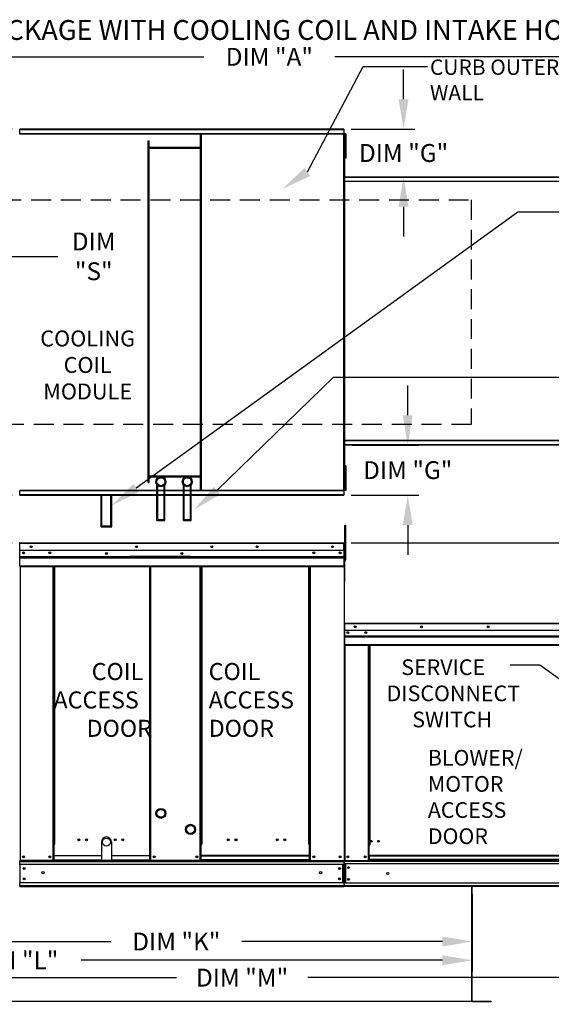
# Model space of a CAD drawing. Extents: x 445 to 684, y 421 to 574.
# Drawn here: x 545 to 599, y 475 to 574 of the extents above; entities that cross this region are included whole.
import ezdxf
from ezdxf.enums import TextEntityAlignment as Align

# ---------------------------------------------------------------- set-up
doc = ezdxf.new("R2010")
doc.units = 0
doc.header["$LTSCALE"] = 4
doc.header["$MEASUREMENT"] = 0
doc.linetypes.add('DASHED', pattern=[0.75, 0.5, -0.25])
doc.layers.get('0').update_dxf_attribs({"linetype": 'CONTINUOUS'})
doc.layers.get('Defpoints').update_dxf_attribs({"linetype": 'CONTINUOUS'})
doc.layers.add('1', color=7, linetype='DASHED')
doc.styles.add('BOLD', font='ROMAND.SHX')
doc.styles.get("Standard").update_dxf_attribs({"font": 'TXT.shx'})
doc.dimstyles.new('MOD', dxfattribs={"dimscale": 1.5, "dimtxt": 1.2, "dimasz": 2, "dimexe": 0.75, "dimexo": 0.5, "dimgap": 1, "dimtad": 0, "dimtih": 1, "dimtoh": 1, "dimzin": 0, "dimdsep": 46, "dimtxsty": 'Standard', "dimcen": 0.09, "dimadec": 0, "dimazin": 0, "dimtfac": 1, "dimtofl": 0, "dimtmove": 0, "dimatfit": 3, "dimfxl": 1, "dimtolj": 1, "dimtzin": 0, "dimarcsym": 0})

# ---------------------------------------------------------------- blocks, each defined once
blk = doc.blocks.new('*D21')
at = {"color": 0, "lineweight": -2, "transparency": 16777216}
for p, q in [((498.954, 486.665), (498.954, 476.781)), ((636.393, 486.313), (636.393, 476.781)), ((501.954, 477.906), (561.074, 477.906)), ((633.393, 477.906), (574.274, 477.906))]:
    blk.add_line(p, q, dxfattribs=at)
at = {"color": 0, "transparency": 16777216}
for points in [[(501.954, 478.406), (501.954, 477.406), (498.954, 477.906)], [(633.393, 478.406), (633.393, 477.406), (636.393, 477.906)]]:
    blk.add_solid(points, dxfattribs=at)
at = {"layer": 'Defpoints', "color": 0, "transparency": 16777216}
for p in [(498.954, 487.415), (636.393, 487.063), (636.393, 477.906)]:
    blk.add_point(p, dxfattribs=at)
at = {"color": 0, "transparency": 16777216, "insert": (567.674, 477.906), "char_height": 1.8, "attachment_point": 5}
blk.add_mtext('\\A1;DIM "M"', dxfattribs=at)
blk = doc.blocks.new('*D20')
at = {"color": 0, "lineweight": -2, "transparency": 16777216}
for p, q in [((498.954, 486.665), (498.954, 478.531)), ((590.827, 486.312), (590.827, 478.531)), ((501.954, 479.656), (538.29, 479.656)), ((587.827, 479.656), (551.49, 479.656))]:
    blk.add_line(p, q, dxfattribs=at)
at = {"color": 0, "transparency": 16777216}
for points in [[(501.954, 480.156), (501.954, 479.156), (498.954, 479.656)], [(587.827, 480.156), (587.827, 479.156), (590.827, 479.656)]]:
    blk.add_solid(points, dxfattribs=at)
at = {"layer": 'Defpoints', "color": 0, "transparency": 16777216}
for p in [(498.954, 487.415), (590.827, 487.062), (590.827, 479.656)]:
    blk.add_point(p, dxfattribs=at)
at = {"color": 0, "transparency": 16777216, "insert": (544.89, 479.656), "char_height": 1.8, "attachment_point": 5}
blk.add_mtext('\\A1;DIM "L"', dxfattribs=at)
blk = doc.blocks.new('*D19')
at = {"color": 0, "lineweight": -2, "transparency": 16777216}
for p, q in [((590.827, 486.312), (590.827, 480.416)), ((531.294, 483.336), (531.294, 480.416)), ((534.294, 481.541), (554.46, 481.541)), ((587.827, 481.541), (567.66, 481.541))]:
    blk.add_line(p, q, dxfattribs=at)
at = {"color": 0, "transparency": 16777216}
for points in [[(534.294, 482.041), (534.294, 481.041), (531.294, 481.541)], [(587.827, 482.041), (587.827, 481.041), (590.827, 481.541)]]:
    blk.add_solid(points, dxfattribs=at)
at = {"layer": 'Defpoints', "color": 0, "transparency": 16777216}
for p in [(590.827, 487.062), (531.294, 484.086), (590.827, 481.541)]:
    blk.add_point(p, dxfattribs=at)
at = {"color": 0, "transparency": 16777216, "insert": (561.06, 481.541), "char_height": 1.8, "attachment_point": 5}
blk.add_mtext('\\A1;DIM "K"', dxfattribs=at)
blk = doc.blocks.new('*D18')
at = {"color": 0, "lineweight": -2, "transparency": 16777216}
for p, q in [((530.214, 558.218), (530.214, 571.735)), ((637.279, 559.266), (637.279, 571.735)), ((533.214, 570.61), (563.815, 570.61)), ((634.279, 570.61), (577.015, 570.61))]:
    blk.add_line(p, q, dxfattribs=at)
at = {"color": 0, "transparency": 16777216}
for points in [[(533.214, 571.11), (533.214, 570.11), (530.214, 570.61)], [(634.279, 571.11), (634.279, 570.11), (637.279, 570.61)]]:
    blk.add_solid(points, dxfattribs=at)
at = {"layer": 'Defpoints', "color": 0, "transparency": 16777216}
for p in [(637.279, 570.61), (637.279, 558.516), (530.214, 557.468)]:
    blk.add_point(p, dxfattribs=at)
at = {"color": 0, "transparency": 16777216, "insert": (570.415, 570.61), "char_height": 1.8, "attachment_point": 5}
blk.add_mtext('\\A1;DIM "A"', dxfattribs=at)
blk = doc.blocks.new('*D13')
at = {"color": 0, "lineweight": -2, "transparency": 16777216}
for p, q in [((544.564, 563.336), (477.097, 563.336)), ((478.222, 560.336), (478.222, 549.042)), ((478.222, 529.47), (478.222, 541.242)), ((544.564, 526.47), (477.097, 526.47))]:
    blk.add_line(p, q, dxfattribs=at)
at = {"color": 0, "transparency": 16777216}
for points in [[(477.722, 560.336), (478.722, 560.336), (478.222, 563.336)], [(477.722, 529.47), (478.722, 529.47), (478.222, 526.47)]]:
    blk.add_solid(points, dxfattribs=at)
at = {"layer": 'Defpoints', "color": 0, "transparency": 16777216}
for p in [(545.314, 563.336), (478.222, 526.47), (545.314, 526.47)]:
    blk.add_point(p, dxfattribs=at)
at = {"color": 0, "transparency": 16777216, "insert": (478.222, 545.142), "char_height": 1.8, "attachment_point": 5}
blk.add_mtext('\\A1;DIM\\P"B"', dxfattribs=at)
blk = doc.blocks.new('*D7')
at = {"color": 0, "lineweight": -2, "transparency": 16777216}
for p, q in [((544.563, 521.68), (525.886, 521.68)), ((527.011, 518.68), (527.011, 508.447)), ((527.011, 490.063), (527.011, 500.647)), ((529.497, 487.063), (525.886, 487.063))]:
    blk.add_line(p, q, dxfattribs=at)
at = {"color": 0, "transparency": 16777216}
for points in [[(526.511, 518.68), (527.511, 518.68), (527.011, 521.68)], [(526.511, 490.063), (527.511, 490.063), (527.011, 487.063)]]:
    blk.add_solid(points, dxfattribs=at)
at = {"layer": 'Defpoints', "color": 0, "transparency": 16777216}
for p in [(527.011, 521.68), (545.313, 521.68), (530.247, 487.063)]:
    blk.add_point(p, dxfattribs=at)
at = {"color": 0, "transparency": 16777216, "insert": (527.011, 504.547), "char_height": 1.8, "attachment_point": 5}
blk.add_mtext('\\A1;DIM\\P"C"', dxfattribs=at)
blk = doc.blocks.new('*D3')
at = {"color": 0, "lineweight": -2, "transparency": 16777216}
for p, q in [((533.171, 549.934), (533.171, 551.646)), ((542.258, 549.934), (542.258, 551.646)), ((536.171, 550.521), (539.258, 550.521)), ((542.258, 550.521), (549.152, 550.521))]:
    blk.add_line(p, q, dxfattribs=at)
at = {"color": 0, "transparency": 16777216}
for points in [[(536.171, 551.021), (536.171, 550.021), (533.171, 550.521)], [(539.258, 551.021), (539.258, 550.021), (542.258, 550.521)]]:
    blk.add_solid(points, dxfattribs=at)
at = {"layer": 'Defpoints', "color": 0, "transparency": 16777216}
for p in [(542.258, 550.521), (533.171, 549.184), (542.258, 549.184)]:
    blk.add_point(p, dxfattribs=at)
at = {"color": 0, "transparency": 16777216, "insert": (552.752, 550.521), "char_height": 1.8, "attachment_point": 5}
blk.add_mtext('\\A1;DIM\\P"S"', dxfattribs=at)
blk = doc.blocks.new('*D2')
at = {"color": 0, "lineweight": -2, "transparency": 16777216}
for p, q in [((578.659, 521.68), (681.105, 521.68)), ((679.98, 518.68), (679.98, 508.096)), ((679.98, 492.711), (679.98, 503.296)), ((638.055, 489.711), (681.105, 489.711))]:
    blk.add_line(p, q, dxfattribs=at)
at = {"color": 0, "transparency": 16777216}
for points in [[(679.48, 518.68), (680.48, 518.68), (679.98, 521.68)], [(679.48, 492.711), (680.48, 492.711), (679.98, 489.711)]]:
    blk.add_solid(points, dxfattribs=at)
at = {"layer": 'Defpoints', "color": 0, "transparency": 16777216}
for p in [(577.909, 521.68), (679.98, 521.68), (637.305, 489.711)]:
    blk.add_point(p, dxfattribs=at)
at = {"color": 0, "transparency": 16777216, "insert": (679.98, 505.696), "char_height": 1.8, "attachment_point": 5}
blk.add_mtext('\\A1;DIM "D"', dxfattribs=at)
blk = doc.blocks.new('*D22')
at = {"color": 0, "lineweight": -2, "transparency": 16777216}
for p, q in [((584.334, 534.529), (584.334, 537.529)), ((578.735, 531.529), (585.459, 531.529)), ((578.652, 526.47), (585.459, 526.47)), ((584.334, 523.47), (584.334, 520.47))]:
    blk.add_line(p, q, dxfattribs=at)
at = {"color": 0, "transparency": 16777216}
for points in [[(583.834, 534.529), (584.834, 534.529), (584.334, 531.529)], [(583.834, 523.47), (584.834, 523.47), (584.334, 526.47)]]:
    blk.add_solid(points, dxfattribs=at)
at = {"layer": 'Defpoints', "color": 0, "transparency": 16777216}
for p in [(577.985, 531.529), (584.334, 531.529), (577.902, 526.47)]:
    blk.add_point(p, dxfattribs=at)
at = {"color": 0, "transparency": 16777216, "insert": (584.334, 528.999), "char_height": 1.8, "attachment_point": 5}
blk.add_mtext('\\A1;DIM "G"', dxfattribs=at)
blk = doc.blocks.new('*D24')
at = {"color": 0, "lineweight": -2, "transparency": 16777216}
for p, q in [((583.914, 566.336), (583.914, 569.336)), ((578.652, 563.336), (585.039, 563.336)), ((578.735, 558.516), (585.039, 558.516)), ((583.914, 555.516), (583.914, 552.516))]:
    blk.add_line(p, q, dxfattribs=at)
at = {"color": 0, "transparency": 16777216}
for points in [[(583.414, 566.336), (584.414, 566.336), (583.914, 563.336)], [(583.414, 555.516), (584.414, 555.516), (583.914, 558.516)]]:
    blk.add_solid(points, dxfattribs=at)
at = {"layer": 'Defpoints', "color": 0, "transparency": 16777216}
for p in [(577.902, 563.336), (577.985, 558.516), (583.914, 558.516)]:
    blk.add_point(p, dxfattribs=at)
at = {"color": 0, "transparency": 16777216, "insert": (583.914, 560.926), "char_height": 1.8, "attachment_point": 5}
blk.add_mtext('\\A1;DIM "G"', dxfattribs=at)

msp = doc.modelspace()

# ---------------------------------------------------------------- linework, layer by layer
for p, q in [((574.241, 559.021), (579.838, 569.633)), ((579.838, 569.633), (586.317, 569.633)), ((557.036, 527.23), (595.4, 554.997)), ((595.4, 554.997), (607.826, 554.997)), ((565.149, 526.933), (576.876, 538.352)), ((576.876, 538.352), (608.846, 538.352)), ((577.933, 521.624), (577.932, 489.684)), ((577.961, 521.628), (577.961, 517.803)), ((577.961, 517.803), (577.933, 517.775)), ((597.628, 509.379), (594.628, 509.379)), ((601.505, 506.552), (597.628, 509.379)), ((590.793, 475.513), (531.328, 475.512))]:
    msp.add_line(p, q)
at = {"color": 7, "linetype": 'Continuous'}
for p, q in [((577.902, 563.336), (545.314, 563.336)), ((545.314, 563.289), (545.314, 563.336)), ((545.314, 563.289), (577.902, 563.289)), ((545.314, 562.881), (545.314, 563.289)), ((577.902, 563.336), (577.902, 563.289)), ((577.902, 563.289), (577.902, 562.881)), ((545.311, 562.853), (545.31, 562.853)), ((545.311, 562.881), (577.905, 562.881)), ((545.311, 562.881), (545.311, 562.853)), ((545.311, 562.829), (545.311, 562.853)), ((577.905, 562.829), (545.311, 562.829)), ((558.236, 527.77), (558.236, 562.15)), ((558.236, 562.15), (558.317, 562.15)), ((558.317, 527.77), (558.317, 562.15)), ((563.503, 526.977), (563.503, 562.829)), ((563.584, 526.977), (563.584, 562.829)), ((577.905, 562.853), (577.905, 562.881)), ((577.905, 562.829), (577.905, 562.853)), ((577.906, 562.853), (577.905, 562.853)), ((577.906, 526.953), (577.906, 562.853)), ((577.958, 562.853), (577.906, 562.853)), ((578.008, 562.04), (577.956, 562.04)), ((577.958, 526.953), (577.958, 562.853)), ((577.958, 562.106), (577.958, 527.7)), ((578.008, 562.863), (578.008, 562.452)), ((578.095, 562.863), (578.008, 562.863)), ((578.095, 562.452), (578.008, 562.452)), ((578.008, 562.452), (578.008, 560.806)), ((578.095, 562.863), (578.095, 562.452)), ((578.095, 562.452), (578.095, 560.806)), ((563.503, 561.471), (558.317, 561.471)), ((563.503, 561.39), (558.317, 561.39)), ((577.956, 561.217), (578.008, 561.217)), ((578.095, 560.806), (578.008, 560.806)), ((578.008, 560.806), (578.008, 560.395)), ((578.095, 560.395), (578.008, 560.395)), ((578.095, 560.806), (578.095, 560.395)), ((577.982, 558.093), (606.859, 558.093)), ((577.982, 558.093), (577.982, 558.067)), ((577.985, 558.516), (606.857, 558.516)), ((577.985, 558.472), (577.985, 558.516)), ((606.857, 558.472), (577.985, 558.472)), ((577.985, 558.472), (577.985, 558.093)), ((577.933, 558.067), (577.933, 531.978)), ((577.981, 558.067), (577.933, 558.067)), ((577.981, 558.067), (577.981, 531.978)), ((577.981, 558.067), (577.982, 558.067)), ((577.982, 558.044), (577.982, 558.067)), ((606.859, 558.044), (577.982, 558.044)), ((577.933, 531.978), (577.981, 531.978)), ((577.982, 531.978), (577.981, 531.978)), ((577.982, 532), (606.859, 532)), ((577.982, 532), (577.982, 531.978)), ((577.982, 531.978), (577.982, 531.952)), ((606.859, 531.952), (577.982, 531.952)), ((577.985, 531.573), (577.985, 531.952)), ((577.985, 531.573), (606.857, 531.573)), ((577.985, 531.529), (577.985, 531.573)), ((606.857, 531.529), (577.985, 531.529)), ((578.008, 529.421), (578.008, 529.009)), ((578.095, 529.421), (578.008, 529.421)), ((578.095, 529.421), (578.095, 529.009)), ((558.317, 528.416), (563.503, 528.416)), ((558.317, 528.335), (563.503, 528.335)), ((578.008, 528.598), (577.956, 528.598)), ((578.095, 529.009), (578.008, 529.009)), ((578.008, 529.009), (578.008, 527.363)), ((578.095, 529.009), (578.095, 527.363)), ((558.236, 527.77), (558.317, 527.77)), ((559.108, 523.934), (559.108, 527.529)), ((559.19, 524.016), (559.19, 527.445)), ((559.827, 524.016), (559.827, 527.445)), ((559.909, 523.934), (559.909, 527.529)), ((561.767, 523.934), (561.767, 527.529)), ((561.848, 524.016), (561.848, 527.445)), ((562.486, 524.016), (562.486, 527.445)), ((562.567, 523.934), (562.567, 527.529)), ((577.956, 527.775), (578.008, 527.775)), ((578.008, 527.363), (578.008, 526.952)), ((578.095, 527.363), (578.008, 527.363)), ((578.095, 527.363), (578.095, 526.952)), ((545.311, 526.953), (545.31, 526.953)), ((545.311, 526.977), (577.905, 526.977)), ((545.311, 526.977), (545.311, 526.953)), ((545.311, 526.953), (545.311, 526.925)), ((577.905, 526.925), (545.311, 526.925)), ((545.314, 526.517), (545.314, 526.925)), ((577.902, 526.517), (545.314, 526.517)), ((545.314, 526.47), (545.314, 526.517)), ((545.314, 526.47), (577.902, 526.47)), ((553.493, 523.305), (553.493, 526.47)), ((553.574, 523.387), (553.574, 526.47)), ((554.483, 523.387), (554.483, 526.47)), ((554.565, 523.305), (554.565, 526.47)), ((577.902, 526.925), (577.902, 526.517)), ((577.902, 526.517), (577.902, 526.47)), ((577.905, 526.977), (577.905, 526.953)), ((577.906, 526.953), (577.905, 526.953)), ((577.905, 526.925), (577.905, 526.953)), ((577.906, 526.953), (577.958, 526.953)), ((578.095, 526.952), (578.008, 526.952)), ((553.574, 523.387), (554.483, 523.387)), ((559.108, 523.934), (559.909, 523.934)), ((559.19, 524.016), (559.827, 524.016)), ((561.767, 523.934), (562.567, 523.934)), ((561.848, 524.016), (562.486, 524.016)), ((578.01, 523.467), (578.115, 523.467)), ((578.01, 523.079), (578.01, 523.467)), ((578.115, 523.079), (578.115, 523.467)), ((553.493, 523.305), (554.565, 523.305)), ((578.01, 519.976), (578.01, 523.079)), ((578.01, 523.079), (578.115, 523.079)), ((578.115, 519.976), (578.115, 523.079)), ((545.313, 521.624), (545.289, 521.624)), ((545.313, 521.68), (577.908, 521.68)), ((545.313, 521.674), (545.313, 521.68)), ((545.313, 521.652), (545.313, 521.68)), ((545.313, 521.68), (545.313, 521.68)), ((545.313, 521.674), (545.313, 521.628)), ((545.313, 521.652), (545.313, 521.652)), ((577.908, 521.628), (545.313, 521.628)), ((545.313, 520.904), (545.313, 521.628)), ((577.908, 521.674), (577.908, 521.68)), ((577.909, 521.68), (577.908, 521.68)), ((577.908, 521.628), (577.908, 521.674)), ((577.909, 521.652), (577.908, 521.652)), ((577.908, 520.904), (577.908, 521.628)), ((577.933, 521.624), (577.908, 521.624)), ((577.909, 521.652), (577.909, 521.68)), ((577.933, 521.628), (577.961, 521.628)), ((577.933, 521.628), (577.961, 521.628)), ((577.908, 520.904), (545.313, 520.904)), ((545.316, 520.299), (545.316, 520.904)), ((577.905, 520.904), (577.905, 520.299)), ((578.01, 520.849), (577.933, 520.849)), ((545.316, 520.299), (577.905, 520.299)), ((545.316, 520.275), (545.316, 520.299)), ((545.316, 520.275), (577.905, 520.275)), ((545.316, 520.239), (545.316, 520.275)), ((577.905, 520.239), (545.316, 520.239)), ((545.316, 520.187), (545.316, 520.239)), ((545.316, 520.187), (577.905, 520.187)), ((545.316, 519.362), (545.316, 520.187)), ((562.508, 520.307), (556.386, 520.307)), ((562.508, 520.225), (556.386, 520.225)), ((577.905, 520.299), (577.905, 520.275)), ((577.905, 520.275), (577.905, 520.239)), ((577.905, 520.239), (577.905, 520.187)), ((577.905, 520.187), (577.905, 519.362)), ((577.933, 520.073), (578.01, 520.073)), ((578.01, 519.976), (578.115, 519.976)), ((545.316, 519.362), (577.905, 519.362)), ((545.316, 519.362), (545.316, 519.31)), ((545.316, 519.31), (577.905, 519.31)), ((545.341, 519.31), (545.341, 489.691)), ((548.68, 491.36), (548.68, 519.31)), ((548.732, 491.36), (548.732, 519.31)), ((548.756, 491.36), (548.756, 519.31)), ((548.78, 491.36), (548.78, 519.31)), ((548.832, 491.36), (548.832, 519.31)), ((558.347, 519.31), (558.347, 491.36)), ((558.399, 519.31), (558.399, 491.36)), ((558.424, 491.36), (558.424, 519.31)), ((558.448, 491.36), (558.448, 519.31)), ((558.5, 491.36), (558.5, 519.31)), ((563.462, 491.36), (563.462, 519.31)), ((563.514, 491.36), (563.514, 519.31)), ((563.538, 491.36), (563.538, 519.31)), ((563.562, 519.31), (563.562, 491.36)), ((563.614, 519.31), (563.614, 491.36)), ((574.389, 491.36), (574.389, 519.31)), ((574.441, 491.36), (574.441, 519.31)), ((574.466, 491.36), (574.466, 519.31)), ((574.49, 491.36), (574.49, 519.31)), ((574.542, 491.36), (574.542, 519.31)), ((577.905, 519.31), (577.905, 519.362)), ((577.959, 513.536), (577.933, 513.536)), ((577.933, 513.536), (577.933, 512.863)), ((577.959, 513.536), (577.959, 512.863)), ((577.982, 513.533), (577.959, 513.533)), ((577.981, 513.559), (577.981, 513.585)), ((577.982, 513.585), (577.981, 513.585)), ((577.982, 513.559), (577.981, 513.559)), ((577.982, 513.585), (606.859, 513.585)), ((577.982, 513.579), (577.982, 513.585)), ((577.982, 513.579), (577.982, 513.536)), ((606.859, 513.536), (577.982, 513.536)), ((577.982, 512.863), (577.982, 513.536)), ((577.959, 512.863), (577.933, 512.863)), ((577.959, 512.863), (577.959, 489.713)), ((606.859, 512.863), (577.982, 512.863)), ((577.985, 512.863), (577.985, 512.299)), ((577.985, 512.299), (606.857, 512.299)), ((577.985, 512.299), (577.985, 512.277)), ((606.857, 512.277), (577.985, 512.277)), ((577.985, 512.243), (577.985, 512.277)), ((577.985, 512.243), (606.857, 512.243)), ((577.985, 512.195), (577.985, 512.243)), ((606.857, 512.195), (577.985, 512.195)), ((577.985, 512.195), (577.985, 511.428)), ((606.857, 511.428), (577.985, 511.428)), ((577.985, 511.428), (577.985, 511.38)), ((577.985, 511.38), (606.857, 511.38)), ((578.007, 511.38), (578.007, 489.713)), ((580.371, 511.38), (580.371, 491.24)), ((580.419, 511.38), (580.419, 491.24)), ((580.442, 511.38), (580.442, 491.24)), ((580.464, 511.38), (580.464, 491.24)), ((580.513, 511.38), (580.513, 491.24)), ((548.68, 489.691), (548.68, 491.36)), ((548.732, 491.36), (548.68, 491.36)), ((548.78, 491.332), (548.68, 491.332)), ((548.68, 491.28), (548.78, 491.28)), ((548.78, 491.36), (548.732, 491.36)), ((548.78, 490.2), (548.78, 491.36)), ((548.78, 491.36), (548.832, 491.36)), ((558.399, 491.36), (558.347, 491.36)), ((558.399, 490.2), (558.399, 491.36)), ((558.448, 491.36), (558.399, 491.36)), ((558.5, 491.332), (558.399, 491.332)), ((558.399, 491.28), (558.5, 491.28)), ((558.5, 491.36), (558.448, 491.36)), ((558.5, 489.691), (558.5, 491.36)), ((563.462, 491.36), (563.514, 491.36)), ((563.462, 489.691), (563.462, 491.36)), ((563.462, 491.332), (563.562, 491.332)), ((563.562, 491.28), (563.462, 491.28)), ((563.514, 491.36), (563.562, 491.36)), ((563.562, 491.36), (563.614, 491.36)), ((563.562, 490.2), (563.562, 491.36)), ((574.441, 491.36), (574.389, 491.36)), ((574.441, 491.36), (574.49, 491.36)), ((574.441, 490.2), (574.441, 491.36)), ((574.441, 491.332), (574.542, 491.332)), ((574.542, 491.28), (574.441, 491.28)), ((574.49, 491.36), (574.542, 491.36)), ((574.542, 489.691), (574.542, 491.36)), ((580.419, 491.24), (580.371, 491.24)), ((580.371, 491.24), (580.371, 489.713)), ((580.464, 491.192), (580.371, 491.192)), ((580.464, 491.24), (580.419, 491.24)), ((580.513, 491.24), (580.464, 491.24)), ((580.464, 490.187), (580.464, 491.24)), ((545.289, 489.691), (545.341, 489.691)), ((545.316, 489.691), (545.316, 489.609)), ((563.462, 489.691), (545.341, 489.691)), ((548.68, 489.743), (548.78, 489.743)), ((548.68, 489.691), (548.78, 489.691)), ((548.78, 490.2), (553.52, 490.2)), ((548.78, 490.184), (548.78, 490.2)), ((548.78, 489.776), (548.78, 490.184)), ((553.52, 490.184), (548.78, 490.184)), ((548.78, 489.776), (553.52, 489.776)), ((548.78, 489.776), (548.78, 489.691)), ((554.537, 490.2), (558.399, 490.2)), ((558.399, 490.184), (554.537, 490.184)), ((554.537, 489.776), (558.399, 489.776)), ((558.399, 490.2), (558.399, 490.184)), ((558.399, 489.776), (558.399, 490.184)), ((558.399, 489.691), (558.399, 489.776)), ((558.399, 489.743), (558.5, 489.743)), ((558.399, 489.691), (558.5, 489.691)), ((563.562, 489.743), (563.462, 489.743)), ((563.562, 489.691), (563.462, 489.691)), ((574.441, 490.2), (563.562, 490.2)), ((563.562, 490.2), (563.562, 490.184)), ((563.562, 490.184), (574.441, 490.184)), ((563.562, 489.776), (563.562, 490.184)), ((574.441, 489.776), (563.562, 489.776)), ((563.562, 489.691), (563.562, 489.776)), ((563.562, 489.691), (574.441, 489.691)), ((574.441, 490.184), (574.441, 490.2)), ((574.441, 489.776), (574.441, 490.184)), ((574.441, 489.776), (574.441, 489.691)), ((574.542, 489.743), (574.441, 489.743)), ((574.542, 489.691), (574.441, 489.691)), ((574.542, 489.691), (577.881, 489.691)), ((577.877, 489.691), (577.929, 489.691)), ((577.881, 489.691), (577.933, 489.691)), ((577.881, 489.684), (577.929, 489.684)), ((577.884, 489.684), (577.932, 489.684)), ((577.959, 489.713), (578.007, 489.713)), ((577.985, 489.713), (577.985, 489.637)), ((578.007, 489.713), (580.371, 489.713)), ((580.464, 489.762), (580.371, 489.762)), ((580.464, 489.713), (580.371, 489.713)), ((602.621, 490.187), (580.464, 490.187)), ((580.464, 490.187), (580.464, 490.172)), ((580.464, 490.172), (602.621, 490.172)), ((580.464, 490.172), (580.464, 489.793)), ((602.621, 489.793), (580.464, 489.793)), ((580.464, 489.713), (580.464, 489.793)), ((580.464, 489.713), (602.621, 489.713)), ((545.316, 489.609), (577.905, 489.609)), ((545.316, 489.303), (545.316, 489.609)), ((545.316, 489.327), (545.316, 487.42)), ((577.905, 489.303), (545.316, 489.303)), ((545.316, 489.303), (545.316, 487.451)), ((577.823, 487.451), (577.823, 489.303)), ((577.847, 489.303), (577.847, 487.451)), ((577.905, 489.609), (577.905, 487.451)), ((577.985, 489.637), (606.857, 489.637)), ((577.985, 489.352), (577.985, 489.637)), ((606.857, 489.352), (577.985, 489.352)), ((577.985, 489.352), (577.985, 487.427)), ((578.039, 489.352), (578.039, 487.427)), ((578.061, 489.352), (578.061, 487.427)), ((577.905, 487.451), (545.316, 487.451)), ((545.316, 487.145), (545.316, 487.451)), ((577.905, 487.145), (545.316, 487.145)), ((545.316, 487.145), (545.316, 487.063)), ((577.905, 487.063), (545.316, 487.063)), ((577.905, 487.451), (577.905, 487.145)), ((577.905, 487.063), (577.905, 487.145)), ((606.857, 487.427), (577.985, 487.427)), ((577.985, 487.142), (577.985, 487.427)), ((606.857, 487.142), (577.985, 487.142)), ((577.985, 487.142), (577.985, 487.066)), ((606.857, 487.066), (577.985, 487.066)), ((590.793, 475.569), (590.793, 487.062)), ((590.827, 475.57), (590.827, 487.062)), ((590.793, 475.57), (590.822, 475.57)), ((590.793, 475.569), (590.793, 475.547)), ((590.793, 475.569), (590.827, 475.569)), ((590.793, 475.547), (590.793, 475.513)), ((590.822, 475.57), (590.827, 475.57)), ((590.827, 475.57), (590.827, 475.569)), ((590.849, 475.547), (590.849, 475.513)), ((590.849, 475.547), (592.713, 475.547)), ((590.849, 475.513), (592.713, 475.513)), ((592.713, 475.547), (592.713, 475.513))]:
    msp.add_line(p, q, dxfattribs=at)
at = {"color": 7}
for p, q in [((553.52, 491.558), (553.52, 489.691)), ((554.537, 491.558), (554.537, 489.691))]:
    msp.add_line(p, q, dxfattribs=at)
at = {"color": 7, "linetype": 'Continuous'}
for centre, radius in [((559.509, 527.832), 0.502), ((562.167, 527.832), 0.502), ((559.509, 527.832), 0.4), ((562.167, 527.832), 0.4), ((545.677, 520.665), 0.097), ((545.677, 520.665), 0.0504), ((546.452, 521.292), 0.097), ((546.452, 521.292), 0.0504), ((548.344, 520.665), 0.097), ((548.344, 520.665), 0.0504), ((554.032, 520.606), 0.097), ((554.032, 520.606), 0.0504), ((557.064, 521.292), 0.097), ((557.064, 521.292), 0.0504), ((561.611, 520.606), 0.097), ((561.611, 520.606), 0.0504), ((564.643, 521.292), 0.097), ((564.643, 521.292), 0.0504), ((569.19, 521.292), 0.097), ((569.19, 521.292), 0.0504), ((574.878, 520.665), 0.097), ((574.878, 520.665), 0.0504), ((576.769, 521.292), 0.097), ((576.769, 521.292), 0.0504), ((577.545, 520.665), 0.097), ((577.545, 520.665), 0.0504), ((578.319, 512.64), 0.0902), ((578.319, 512.64), 0.0469), ((579.041, 513.224), 0.0902), ((579.041, 513.224), 0.0469), ((580.124, 512.64), 0.0902), ((580.124, 512.64), 0.0469), ((585.731, 513.224), 0.0902), ((585.731, 513.224), 0.0469), ((592.421, 513.224), 0.0902), ((592.421, 513.224), 0.0469), ((559.509, 494.446), 0.502), ((559.509, 494.446), 0.4), ((562.488, 492.833), 0.508), ((562.488, 492.833), 0.405), ((551.253, 491.782), 0.097), ((551.253, 491.782), 0.0504), ((552.029, 491.782), 0.097), ((552.029, 491.782), 0.0504), ((554.029, 491.558), 0.405), ((554.898, 491.782), 0.097), ((554.898, 491.782), 0.0504), ((555.674, 491.782), 0.097), ((555.674, 491.782), 0.0504), ((566.287, 491.782), 0.097), ((566.287, 491.782), 0.0504), ((567.063, 491.782), 0.097), ((567.063, 491.782), 0.0504), ((571.192, 491.782), 0.097), ((571.192, 491.782), 0.0504), ((571.968, 491.782), 0.097), ((571.968, 491.782), 0.0504), ((580.671, 491.633), 0.0902), ((580.671, 491.633), 0.0469), ((581.393, 491.633), 0.0902), ((581.393, 491.633), 0.0469), ((545.677, 490.079), 0.097), ((545.677, 490.079), 0.0504), ((548.344, 490.079), 0.097), ((548.344, 490.079), 0.0504), ((558.836, 490.079), 0.097), ((558.836, 490.079), 0.0504), ((563.126, 490.079), 0.097), ((563.126, 490.079), 0.0504), ((574.878, 490.079), 0.097), ((574.878, 490.079), 0.0504), ((577.545, 490.079), 0.097), ((577.545, 490.079), 0.0504), ((578.319, 490.074), 0.0902), ((578.319, 490.074), 0.0469), ((580.058, 490.074), 0.0902), ((580.058, 490.074), 0.0469), ((545.744, 488.906), 0.097), ((545.744, 488.906), 0.0504), ((577.478, 488.906), 0.097), ((577.478, 488.906), 0.0504), ((578.382, 488.983), 0.0902), ((578.382, 488.983), 0.0469), ((545.744, 487.848), 0.097), ((545.744, 487.848), 0.0504), ((547.644, 488.486), 0.121), ((575.577, 488.486), 0.121), ((577.478, 487.848), 0.097), ((577.478, 487.848), 0.0504), ((578.382, 487.796), 0.0902), ((578.382, 487.796), 0.0469), ((582.315, 488.39), 0.113)]:
    msp.add_circle(centre, radius, dxfattribs=at)
for centre, radius, start, end in [((545.313, 521.628), 0.052, 90, 180), ((545.313, 521.628), 0.0241, 90, 180), ((577.909, 521.628), 0.052, 0, 90), ((577.909, 521.628), 0.0241, 0, 90), ((577.981, 513.536), 0.0484, 90, 180), ((577.981, 513.536), 0.0224, 90, 180), ((554.029, 491.558), 0.508, 0, 180), ((590.849, 475.569), 0.0559, 180, 270), ((590.849, 475.569), 0.0219, 180, 270)]:
    msp.add_arc(centre, radius, start, end, dxfattribs=at)
for points in [[(574.524, 558.609), (573.959, 559.434), (571.765, 557.328)], [(557.329, 526.825), (556.743, 527.635), (554.606, 525.471)], [(565.468, 526.548), (564.83, 527.318), (562.838, 525.019)]]:
    msp.add_solid(points)
at = {"layer": '1'}
for p, q in [((531.46, 556.206), (590.73, 556.206)), ((590.73, 556.206), (590.73, 533.6)), ((590.73, 533.6), (531.46, 533.6))]:
    msp.add_line(p, q, dxfattribs=at)

# ---------------------------------------------------------------- texts
at = {"style": 'BOLD'}
msp.add_text('%% MODULAR OUTDOOR DOWN DISCHARGE ELECTRIC HEATER-ROOF TOP PACKAGE WITH COOLING COIL AND INTAKE HOOD', height=2, dxfattribs=at).set_placement((445.067, 572.311))
at = {"linetype": 'Continuous'}
for s, p in [('CURB OUTER', (586.567, 568.793)), ('WALL', (586.567, 566.215))]:
    msp.add_text(s, height=1.5469, dxfattribs=at).set_placement(p)
for s, p in [('COOLING', (552.145, 541.454)), ('COIL', (552.145, 538.787)), ('MODULE', (552.145, 536.12))]:
    msp.add_text(s, height=1.6).set_placement(p, align=Align.CENTER)
for s, p in [('COIL', (552.547, 507.866)), ('ACCESS', (548.71, 505.008)), ('DOOR', (552.036, 502.149))]:
    msp.add_text(s, height=1.7152).set_placement(p)
at = {"color": 7, "linetype": 'Continuous'}
for s, height, p in [('SERVICE ', 1.5789, (583.684, 508.37)), ('DISCONNECT ', 1.57894, (582.207, 505.738)), ('SWITCH', 1.5789, (584.788, 503.106)), ('BLOWER/', 1.5789, (586.355, 499.255)), ('MOTOR', 1.5789, (586.355, 496.624)), ('ACCESS', 1.5789, (586.355, 493.992)), ('DOOR', 1.5789, (586.355, 491.36))]:
    msp.add_text(s, height=height, dxfattribs=at).set_placement(p)
at = {"insert": (564.315, 509.582), "char_height": 1.7152, "attachment_point": 1}
msp.add_mtext('COIL\\PACCESS\\PDOOR', dxfattribs=at)

# ---------------------------------------------------------------- dimensions: what is measured, and where the dimension line sits
for base, p1, p2, text, picture, middle in [((637.279, 570.61), (530.214, 557.468), (637.279, 558.516), 'DIM "A"', '*D18', (570.415, 570.61)), ((542.258, 550.521), (533.171, 549.184), (542.258, 549.184), 'DIM\\P"S"', '*D3', (552.752, 550.521))]:
    dim = msp.add_linear_dim(base=base, p1=p1, p2=p2, text=text, dimstyle='MOD', override={"dimpost": '"'})
    dim.commit()
    dim.dimension.update_dxf_attribs({"geometry": picture, "text_midpoint": middle, "dimtype": 160})
for base, p1, p2, text, picture, middle in [((583.914, 558.516), (577.902, 563.336), (577.985, 558.516), 'DIM "G"', '*D24', (583.914, 560.926)), ((584.334, 531.529), (577.902, 526.47), (577.985, 531.529), 'DIM "G"', '*D22', (584.334, 528.999)), ((679.98, 521.68), (637.305, 489.711), (577.909, 521.68), 'DIM "D"', '*D2', (679.98, 505.696))]:
    dim = msp.add_linear_dim(base=base, p1=p1, p2=p2, angle=90, text=text, dimstyle='MOD', override={"dimpost": '"'})
    dim.commit()
    dim.dimension.update_dxf_attribs({"geometry": picture, "text_midpoint": middle})
for base, p1, p2, text, picture, middle in [((478.222, 526.47), (545.314, 563.336), (545.314, 526.47), 'DIM\\P"B"', '*D13', (478.222, 545.142)), ((527.011, 521.68), (530.247, 487.063), (545.313, 521.68), 'DIM\\P"C"', '*D7', (527.011, 504.547))]:
    dim = msp.add_linear_dim(base=base, p1=p1, p2=p2, angle=90, text=text, dimstyle='MOD', override={"dimpost": '"'})
    dim.commit()
    dim.dimension.update_dxf_attribs({"geometry": picture, "text_midpoint": middle, "dimtype": 160})
for base, p1, p2, text, picture, middle in [((636.393, 477.906), (498.954, 487.415), (636.393, 487.063), 'DIM "M"', '*D21', (567.674, 477.906)), ((590.827, 479.656), (498.954, 487.415), (590.827, 487.062), 'DIM "L"', '*D20', (544.89, 479.656)), ((590.827, 481.541), (531.294, 484.086), (590.827, 487.062), 'DIM "K"', '*D19', (561.06, 481.541))]:
    dim = msp.add_linear_dim(base=base, p1=p1, p2=p2, text=text, dimstyle='MOD', override={"dimpost": '"'})
    dim.commit()
    dim.dimension.update_dxf_attribs({"geometry": picture, "text_midpoint": middle})

doc.saveas('drawing.dxf')
